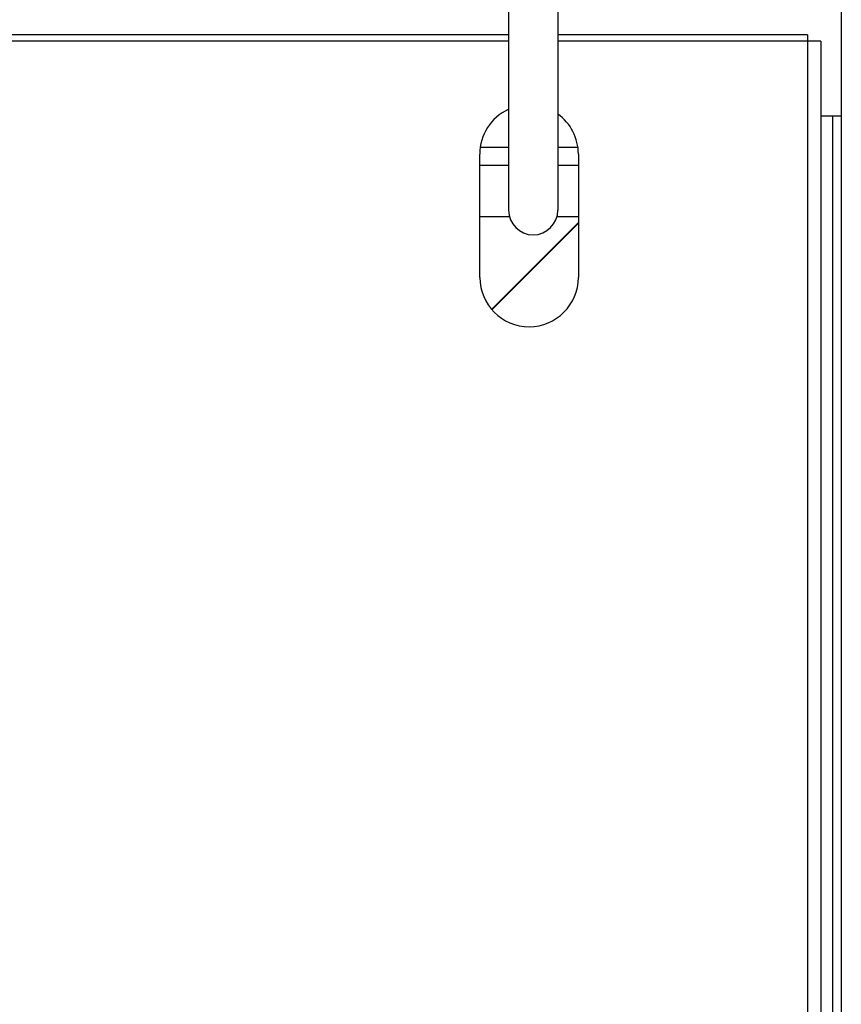
# Model space of a CAD drawing. Units: millimetres. Extents: x 0 to 81, y -164 to 73.
# Drawn here: x 60 to 80, y 36 to 60 of the extents above; entities that cross this region are included whole.
import ezdxf

# ---------------------------------------------------------------- set-up
doc = ezdxf.new("R2010")
doc.units = ezdxf.units.MM
doc.layers.add('GRC-700 SERİ PİŞİRME', color=7, linetype='Continuous')

msp = doc.modelspace()

# ---------------------------------------------------------------- linework, layer by layer
at = {"layer": 'GRC-700 SERİ PİŞİRME'}
for p, q in [((80, 66.22), (80, 57.72)), ((80, 57.72), (79.5, 57.72)), ((80, 57.72), (80, 8.036))]:
    msp.add_line(p, q, dxfattribs=at)
at = {"layer": 'GRC-700 SERİ PİŞİRME', "color": 252}
for p, q in [((71.9, 63.22), (71.9, 55.429)), ((73.1, 63.22), (73.1, 55.429)), ((71.9, 59.693), (55.35, 59.693)), ((79.176, 59.693), (73.1, 59.693)), ((79.176, 59.693), (79.176, 2.462)), ((71.9, 59.543), (55.35, 59.543)), ((79.5, 59.543), (73.1, 59.543)), ((79.5, 59.543), (79.5, 0.397)), ((79.784, 57.72), (79.784, 8.036)), ((71.2, 53.793), (71.2, 56.793)), ((71.9, 56.953), (71.225, 56.953)), ((73.575, 56.953), (73.1, 56.953)), ((73.6, 56.793), (73.6, 53.793)), ((71.9, 56.52), (71.2, 56.52)), ((73.6, 56.52), (73.1, 56.52)), ((71.926, 55.27), (71.2, 55.27)), ((73.6, 55.127), (71.495, 53.022)), ((73.6, 55.113), (71.502, 53.015)), ((73.6, 55.27), (73.074, 55.27)), ((71.5, 53.017), (71.5, 53.027))]:
    msp.add_line(p, q, dxfattribs=at)
for centre, radius, start, end in [((72.4, 56.793), 1.2, 114.9348, 180), ((72.4, 56.793), 1.2, 0, 54.283), ((72.5, 55.429), 0.6, 180, 0), ((72.4, 53.793), 1.2, 180, 0)]:
    msp.add_arc(centre, radius, start, end, dxfattribs=at)

doc.saveas('drawing.dxf')
